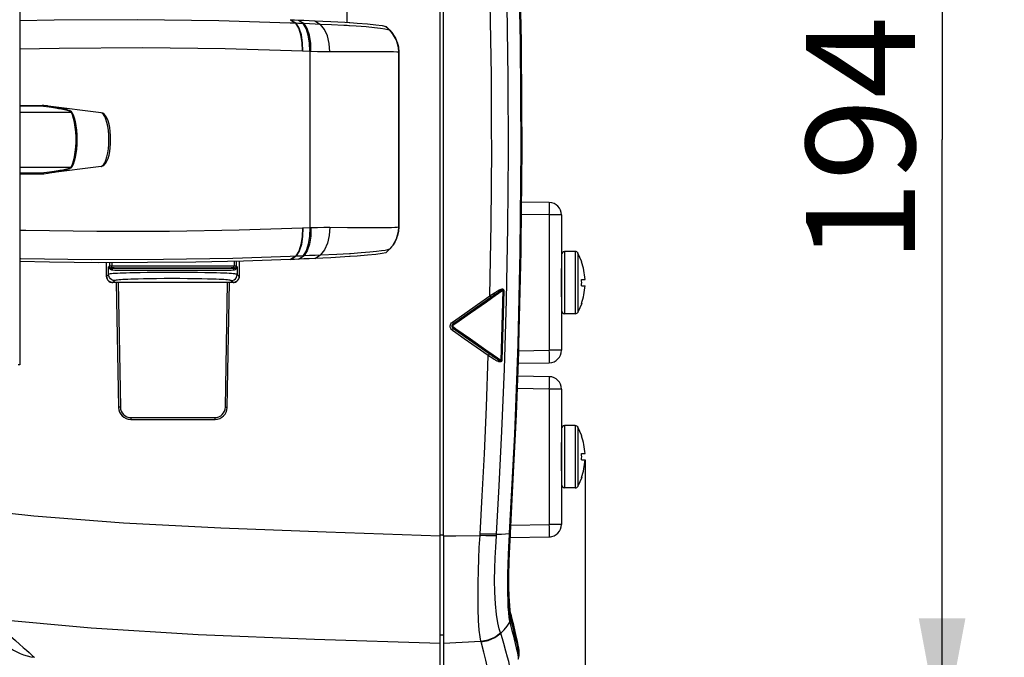
# Model space of a CAD drawing. Extents: x 0 to 420, y 0 to 297.
# Drawn here: x 165 to 197, y 103 to 123 of the extents above; entities that cross this region are included whole.
import ezdxf
from ezdxf.enums import TextEntityAlignment as Align

# ---------------------------------------------------------------- set-up
doc = ezdxf.new("R2010")
doc.units = 0
doc.header["$LTSCALE"] = 23.1
doc.layers.get('0').update_dxf_attribs({"linetype": 'CONTINUOUS'})
doc.layers.add('DIMENSION', color=7, linetype='CONTINUOUS')
doc.styles.add('TEXTSTYLE_3', font='arial.ttf')
doc.dimstyles.get("Standard").update_dxf_attribs({"dimtxt": 2.5, "dimasz": 2.5, "dimexe": 1.25, "dimexo": 0.625, "dimtad": 1, "dimcen": 2.5, "dimazin": 3, "dimtfac": 1, "dimtmove": 0, "dimatfit": 3})

# ---------------------------------------------------------------- blocks, each defined once
blk = doc.blocks.new('_FILLED')
at = {"color": 0, "linetype": 'BYBLOCK'}
blk.add_solid([(0, 0), (-1, 0.1875), (-1, -0.1875)], dxfattribs=at)
blk = doc.blocks.new('*D8')
at = {"layer": 'DIMENSION', "color": 2, "linetype": 'CONTINUOUS'}
for p, q in [((170.517, 138.978), (196.62, 138.978)), ((194.62, 138.978), (194.62, 119.578)), ((194.62, 100.178), (194.62, 119.578)), ((170.804, 100.178), (182.199, 100.178)), ((184.402, 100.178), (196.62, 100.178))]:
    blk.add_line(p, q, dxfattribs=at)
at = {"layer": 'DIMENSION', "color": 2, "linetype": 'CONTINUOUS', "xscale": 4, "yscale": 4, "zscale": 4}
for p, rotation in [((194.62, 138.978), 90), ((194.62, 100.178), 270)]:
    blk.add_blockref('_FILLED', p, dxfattribs=dict(at, rotation=rotation))
at = {"layer": 'DIMENSION', "color": 5, "linetype": 'CONTINUOUS', "style": 'TEXTSTYLE_3'}
blk.add_text('194', height=3.5, rotation=90, dxfattribs=at).set_placement((193.745, 119.578), align=Align.CENTER)
blk = doc.blocks.new('*D11')
at = {"layer": 'DIMENSION', "color": 2, "linetype": 'CONTINUOUS'}
for p, q in [((113.66, 119.578), (113.66, 73.053)), ((183.136, 109.278), (183.136, 73.053)), ((113.66, 75.053), (148.398, 75.053)), ((183.136, 75.053), (148.398, 75.053))]:
    blk.add_line(p, q, dxfattribs=at)
at = {"layer": 'DIMENSION', "color": 2, "linetype": 'CONTINUOUS', "xscale": 4, "yscale": 4, "zscale": 4, "rotation": 180}
blk.add_blockref('_FILLED', (113.66, 75.053), dxfattribs=at)
at = {"layer": 'DIMENSION', "color": 2, "linetype": 'CONTINUOUS', "xscale": 4, "yscale": 4, "zscale": 4}
blk.add_blockref('_FILLED', (183.136, 75.053), dxfattribs=at)
at = {"layer": 'DIMENSION', "color": 5, "linetype": 'CONTINUOUS', "style": 'TEXTSTYLE_3'}
blk.add_text('347', height=3.5, dxfattribs=at).set_placement((148.398, 75.928), align=Align.CENTER)

msp = doc.modelspace()

# ---------------------------------------------------------------- linework, layer by layer
at = {"color": 7, "linetype": 'CONTINUOUS'}
for p, q in [((178.48, 106.838), (178.48, 132.317)), ((178.58, 106.851), (178.58, 132.305)), ((164.953, 126.826), (164.953, 112.329)), ((175.48, 124.238), (175.48, 123.347)), ((173.654, 123.434), (173.667, 123.434)), ((175.547, 123.342), (175.57, 123.34)), ((176.854, 123.096), (176.854, 123.096)), ((177.147, 122.388), (177.147, 122.388)), ((164.953, 120.678), (165.68, 120.678)), ((165.68, 120.678), (165.68, 120.678)), ((165.728, 120.675), (165.728, 120.675)), ((165.865, 120.658), (165.865, 120.658)), ((167.573, 120.438), (165.865, 120.658)), ((164.953, 118.478), (165.68, 118.478)), ((165.68, 118.478), (165.68, 118.478)), ((165.728, 118.48), (165.728, 118.48)), ((167.573, 118.717), (165.864, 118.497)), ((165.864, 118.497), (165.864, 118.497)), ((181.987, 117.553), (181.092, 117.569)), ((182.38, 117.153), (182.38, 115.878)), ((177.147, 116.767), (177.147, 116.767)), ((176.854, 116.06), (176.854, 116.06)), ((182.821, 115.978), (182.48, 115.978)), ((183.028, 115.649), (182.909, 115.924)), ((167.747, 115.18), (167.747, 115.619)), ((172.014, 115.668), (172.014, 115.18)), ((173.667, 115.721), (173.654, 115.721)), ((175.577, 115.815), (175.561, 115.814)), ((182.38, 115.878), (182.38, 115.431)), ((183.026, 115.648), (183.028, 115.649)), ((182.38, 115.429), (182.38, 114.978)), ((171.814, 114.98), (167.947, 114.98)), ((168.061, 114.98), (168.131, 110.971)), ((171.63, 110.971), (171.7, 114.98)), ((182.38, 114.978), (182.38, 114.526)), ((183.026, 115.078), (183.136, 115.078)), ((183.026, 114.878), (183.136, 114.878)), ((178.98, 113.718), (180.106, 114.505)), ((178.98, 113.718), (180.106, 114.505)), ((180.106, 114.505), (180.228, 114.591)), ((180.106, 114.505), (180.146, 114.534)), ((180.146, 114.534), (180.228, 114.591)), ((182.38, 114.524), (182.38, 114.078)), ((182.38, 114.078), (182.38, 112.802)), ((183.028, 114.306), (182.909, 114.031)), ((183.028, 114.306), (183.026, 114.308)), ((178.897, 113.659), (178.98, 113.718)), ((178.897, 113.659), (178.98, 113.718)), ((182.821, 113.978), (182.48, 113.978)), ((178.902, 113.492), (178.897, 113.496)), ((178.98, 113.438), (178.902, 113.492)), ((180.983, 112.385), (181.987, 112.402)), ((181.987, 111.953), (180.974, 111.971)), ((182.38, 111.553), (182.38, 110.278)), ((168.531, 110.578), (171.23, 110.578)), ((182.38, 110.278), (182.38, 109.831)), ((182.821, 110.378), (182.48, 110.378)), ((183.028, 110.049), (182.909, 110.324)), ((183.026, 110.048), (183.028, 110.049)), ((182.38, 109.829), (182.38, 109.378)), ((182.38, 109.378), (182.38, 108.926)), ((183.026, 109.478), (183.136, 109.478)), ((183.026, 109.278), (183.136, 109.278)), ((182.38, 108.924), (182.38, 108.478)), ((183.028, 108.706), (182.909, 108.431)), ((183.028, 108.706), (183.026, 108.708)), ((182.38, 108.478), (182.38, 107.202)), ((182.821, 108.378), (182.48, 108.378)), ((178.48, 103.636), (178.48, 106.838)), ((178.58, 106.835), (178.58, 106.851)), ((178.58, 106.835), (178.58, 103.572)), ((180.73, 106.78), (181.987, 106.802)), ((180.736, 106.902), (180.737, 106.909)), ((180.737, 106.921), (180.737, 106.921)), ((180.737, 106.909), (180.737, 106.921)), ((180.75, 104.328), (180.75, 104.329)), ((180.766, 104.265), (180.75, 104.328)), ((180.794, 104.153), (180.766, 104.265)), ((178.48, 103.381), (178.48, 103.636)), ((178.58, 103.572), (178.58, 103.521)), ((178.48, 102.418), (178.48, 103.381)), ((178.58, 103.521), (178.58, 103.378)), ((178.58, 103.378), (178.58, 103.22)), ((178.58, 103.22), (178.58, 102.327)), ((181.012, 102.963), (181.022, 103.066)), ((181.012, 102.963), (181.012, 102.963)), ((181.022, 103.066), (181.022, 103.069))]:
    msp.add_line(p, q, dxfattribs=at)
at = {"color": 9, "linetype": 'CONTINUOUS'}
for p, q in [((173.832, 123.32), (173.651, 123.326)), ((173.654, 123.434), (173.664, 123.428)), ((173.664, 123.428), (173.832, 123.32)), ((173.667, 123.434), (173.845, 123.319)), ((173.845, 123.319), (173.832, 123.32)), ((173.918, 123.424), (174.101, 123.307)), ((174.442, 123.402), (174.627, 123.281)), ((175.543, 123.239), (175.481, 123.243)), ((175.563, 123.238), (175.543, 123.239)), ((176.792, 123.112), (176.694, 123.131)), ((176.854, 123.096), (176.792, 123.112)), ((176.854, 123.096), (176.854, 123.096)), ((176.854, 123.096), (176.953, 122.979)), ((177.057, 122.797), (177.077, 122.75)), ((181.079, 122.686), (181.092, 120.697)), ((174.061, 122.418), (174.048, 122.419)), ((174.28, 122.409), (174.061, 122.418)), ((174.319, 122.407), (174.28, 122.409)), ((174.28, 122.409), (174.28, 116.746)), ((177.132, 122.549), (177.146, 122.388)), ((177.147, 122.388), (177.146, 122.388)), ((164.953, 120.652), (164.982, 120.65)), ((164.953, 120.462), (166.607, 120.462)), ((165.714, 120.65), (164.982, 120.65)), ((180.134, 119.364), (180.132, 119.791)), ((164.953, 118.693), (166.607, 118.693)), ((164.982, 118.505), (164.953, 118.503)), ((164.982, 118.505), (165.714, 118.505)), ((181.092, 118.256), (181.074, 116.261)), ((181.987, 117.153), (181.092, 117.169)), ((181.987, 117.153), (181.987, 112.802)), ((174.048, 116.736), (174.061, 116.737)), ((174.061, 116.737), (174.28, 116.746)), ((174.28, 116.746), (174.319, 116.748)), ((177.147, 116.767), (177.146, 116.767)), ((177.077, 116.403), (177.071, 116.385)), ((175.557, 115.916), (175.571, 115.917)), ((175.571, 115.917), (175.589, 115.918)), ((176.712, 116.027), (176.797, 116.045)), ((176.797, 116.045), (176.854, 116.06)), ((176.86, 116.066), (176.854, 116.06)), ((176.854, 116.06), (176.854, 116.06)), ((176.958, 116.183), (176.939, 116.158)), ((167.747, 115.18), (167.747, 115.619)), ((167.84, 115.619), (167.84, 115.508)), ((167.913, 115.619), (167.913, 115.51)), ((171.848, 115.665), (171.848, 115.51)), ((171.921, 115.666), (171.921, 115.508)), ((172.013, 115.668), (172.013, 115.18)), ((173.65, 115.829), (173.832, 115.835)), ((173.654, 115.721), (173.664, 115.727)), ((173.664, 115.727), (173.832, 115.835)), ((173.667, 115.721), (173.845, 115.836)), ((173.832, 115.835), (173.845, 115.836)), ((173.918, 115.731), (174.101, 115.848)), ((174.442, 115.753), (174.627, 115.874)), ((167.812, 115.244), (167.812, 115.483)), ((171.949, 115.483), (171.949, 115.244)), ((167.812, 115.244), (167.747, 115.18)), ((167.752, 115.14), (167.747, 115.18)), ((167.747, 115.18), (167.747, 115.18)), ((167.765, 115.097), (167.763, 115.105)), ((167.802, 115.044), (167.789, 115.059)), ((167.841, 115.012), (167.821, 115.025)), ((167.884, 114.992), (167.862, 115)), ((167.947, 114.98), (167.907, 114.985)), ((168.012, 115.044), (167.947, 114.98)), ((171.814, 114.98), (167.947, 114.98)), ((167.947, 114.98), (167.947, 114.98)), ((168.121, 114.98), (168.191, 110.972)), ((171.57, 110.972), (171.64, 114.98)), ((171.814, 114.98), (171.749, 115.044)), ((171.854, 114.984), (171.814, 114.98)), ((171.814, 114.98), (171.814, 114.98)), ((171.897, 114.998), (171.883, 114.993)), ((171.948, 115.034), (171.936, 115.022)), ((172.013, 115.18), (171.949, 115.244)), ((171.981, 115.072), (171.969, 115.055)), ((172.001, 115.115), (171.994, 115.095)), ((172.013, 115.18), (172.009, 115.14)), ((172.014, 115.18), (172.013, 115.18)), ((180.162, 114.609), (180.206, 114.638)), ((180.249, 114.561), (180.493, 114.731)), ((180.127, 114.475), (180.249, 114.561)), ((178.839, 113.68), (178.861, 113.7)), ((178.861, 113.7), (178.868, 113.706)), ((178.868, 113.706), (178.98, 113.785)), ((178.858, 113.452), (178.837, 113.471)), ((178.868, 113.443), (178.858, 113.452)), ((178.98, 113.364), (178.868, 113.443)), ((178.917, 113.629), (178.98, 113.673)), ((178.98, 113.486), (178.917, 113.53)), ((180.992, 112.756), (180.917, 110.739)), ((180.993, 112.785), (181.987, 112.802)), ((180.023, 112.634), (180.018, 112.638)), ((180.43, 112.471), (180.076, 112.72)), ((181.987, 111.553), (180.956, 111.571)), ((181.987, 111.553), (181.987, 107.202)), ((168.531, 110.638), (171.23, 110.638)), ((180.829, 108.868), (180.728, 106.922)), ((180.749, 107.18), (181.987, 107.202)), ((178.58, 106.851), (178.48, 106.851)), ((178.58, 106.835), (178.981, 106.838)), ((178.981, 106.838), (179.758, 106.845)), ((180.7, 106.923), (180.699, 106.904)), ((180.712, 106.905), (180.699, 106.904)), ((180.728, 106.922), (180.727, 106.909)), ((180.736, 106.919), (180.737, 106.921)), ((180.711, 104.323), (180.716, 104.286)), ((180.755, 104.262), (180.75, 104.328)), ((178.58, 103.641), (178.48, 103.636)), ((178.58, 103.378), (179.787, 103.441)), ((179.804, 103.379), (179.791, 103.427)), ((180.971, 103.009), (180.983, 102.934)), ((180.997, 103.09), (181.009, 103.015))]:
    msp.add_line(p, q, dxfattribs=at)
for points in [[(180.132, 119.791), (180.124, 121.654), (180.09, 123.95), (180.037, 126.075), (179.967, 128.073), (179.878, 130.093), (179.761, 132.265)], [(180.292, 106.886), (180.379, 108.438), (180.464, 110.198), (180.543, 112.196), (180.608, 114.415), (180.652, 116.761), (180.67, 119.162), (180.661, 121.568), (180.627, 123.886), (180.573, 126.032), (180.502, 128.047), (180.412, 130.081), (180.292, 132.269)], [(180.7, 132.232), (180.858, 129.202), (180.975, 126.09), (181.05, 122.719), (181.073, 119.292), (181.043, 115.98), (180.973, 112.997), (180.865, 110.103), (180.7, 106.923)], [(180.736, 106.919), (180.972, 111.959), (181.09, 116.964), (181.092, 122.031), (180.974, 127.139), (180.736, 132.236)], [(180.993, 126.358), (181.003, 126.087), (181.079, 122.717), (181.079, 122.686)], [(173.651, 123.326), (171.362, 123.398), (168.732, 123.434), (166.06, 123.421), (164.953, 123.395)], [(174.048, 122.419), (174.04, 122.696), (173.999, 122.951), (173.928, 123.165), (173.832, 123.32)], [(174.061, 122.418), (174.053, 122.695), (174.012, 122.951), (173.941, 123.164), (173.845, 123.319)], [(174.069, 123.309), (173.994, 123.313), (173.92, 123.316), (173.845, 123.319)], [(174.28, 122.409), (174.274, 122.685), (174.235, 122.941), (174.164, 123.154), (174.069, 123.309)], [(174.101, 123.307), (174.09, 123.308), (174.08, 123.309), (174.069, 123.309)], [(174.319, 122.407), (174.312, 122.684), (174.271, 122.939), (174.199, 123.152), (174.101, 123.307)], [(174.627, 123.281), (174.454, 123.289), (174.279, 123.298), (174.101, 123.307)], [(174.933, 122.397), (174.911, 122.665), (174.849, 122.913), (174.752, 123.124), (174.627, 123.281)], [(175.481, 123.243), (175.38, 123.249), (174.981, 123.268), (174.627, 123.281)], [(176.694, 123.131), (176.554, 123.152), (176.361, 123.175), (176.102, 123.2), (175.77, 123.226), (175.563, 123.238)], [(176.731, 123.219), (176.791, 123.159), (176.854, 123.096)], [(176.953, 122.979), (176.959, 122.971), (177.037, 122.843), (177.057, 122.797)], [(177.077, 122.75), (177.094, 122.708), (177.132, 122.558), (177.132, 122.549)], [(174.048, 122.419), (171.562, 122.494), (168.916, 122.527), (166.227, 122.513), (164.953, 122.483)], [(174.933, 122.397), (174.734, 122.397), (174.529, 122.401), (174.319, 122.407)], [(177.146, 122.388), (177.084, 122.394), (176.979, 122.399), (176.818, 122.402), (176.583, 122.404), (176.253, 122.404), (175.827, 122.403), (175.36, 122.4), (174.933, 122.397)], [(177.146, 122.388), (177.143, 121.061), (177.142, 119.735), (177.143, 118.33), (177.146, 116.767)], [(164.953, 120.676), (164.96, 120.674), (164.971, 120.665), (164.982, 120.65)], [(165.68, 120.678), (165.692, 120.674), (165.703, 120.665), (165.714, 120.65)], [(165.728, 120.675), (165.73, 120.672), (165.732, 120.664), (165.733, 120.649)], [(165.865, 120.658), (165.897, 120.654), (165.972, 120.643), (166.041, 120.633), (166.102, 120.624), (166.158, 120.615), (166.209, 120.606), (166.258, 120.597), (166.307, 120.587), (166.355, 120.577), (166.404, 120.565), (166.45, 120.553), (166.493, 120.54), (166.53, 120.527), (166.561, 120.515), (166.586, 120.502), (166.606, 120.489), (166.623, 120.476), (166.635, 120.46)], [(181.092, 120.697), (181.102, 119.292), (181.092, 118.256)], [(165.733, 120.649), (165.727, 120.649), (165.72, 120.65), (165.714, 120.65)], [(165.733, 120.649), (165.819, 120.638), (165.899, 120.628), (165.973, 120.618), (166.04, 120.609), (166.1, 120.6), (166.154, 120.591), (166.204, 120.583), (166.251, 120.575), (166.298, 120.566), (166.345, 120.557), (166.392, 120.547), (166.436, 120.536), (166.477, 120.526), (166.512, 120.515), (166.541, 120.504), (166.564, 120.494), (166.582, 120.484), (166.597, 120.474), (166.607, 120.462)], [(166.635, 120.46), (166.626, 120.461), (166.616, 120.462), (166.607, 120.462)], [(166.607, 118.693), (166.649, 118.783), (166.686, 118.895), (166.717, 119.026), (166.741, 119.172), (166.758, 119.33), (166.766, 119.494), (166.766, 119.661), (166.758, 119.825), (166.741, 119.983), (166.717, 120.129), (166.686, 120.26), (166.649, 120.372), (166.607, 120.462)], [(166.635, 120.46), (166.674, 120.378), (166.709, 120.276), (166.739, 120.158), (166.763, 120.025), (166.78, 119.882), (166.791, 119.732), (166.794, 119.578)], [(167.821, 119.578), (167.817, 119.727), (167.805, 119.872), (167.786, 120.008), (167.76, 120.131), (167.729, 120.237), (167.692, 120.323), (167.651, 120.386), (167.607, 120.425), (167.573, 120.438)], [(166.794, 119.578), (166.791, 119.423), (166.78, 119.273), (166.763, 119.13), (166.739, 118.997), (166.709, 118.879), (166.674, 118.777), (166.635, 118.695)], [(167.573, 118.717), (167.607, 118.73), (167.651, 118.769), (167.692, 118.832), (167.729, 118.918), (167.76, 119.024), (167.786, 119.147), (167.805, 119.283), (167.817, 119.428), (167.821, 119.578)], [(180.076, 114.552), (180.117, 116.884), (180.134, 119.268), (180.134, 119.364)], [(164.953, 118.479), (164.96, 118.481), (164.971, 118.49), (164.982, 118.505)], [(165.68, 118.478), (165.692, 118.481), (165.703, 118.49), (165.714, 118.505)], [(165.714, 118.505), (165.72, 118.505), (165.727, 118.506), (165.733, 118.506)], [(165.728, 118.48), (165.73, 118.483), (165.732, 118.491), (165.733, 118.506)], [(166.607, 118.693), (166.596, 118.68), (166.576, 118.667), (166.547, 118.653), (166.511, 118.64), (166.47, 118.627), (166.426, 118.616), (166.382, 118.606), (166.337, 118.597), (166.292, 118.588), (166.243, 118.579), (166.19, 118.57), (166.129, 118.56), (166.062, 118.55), (165.989, 118.539), (165.91, 118.529), (165.826, 118.518), (165.733, 118.506)], [(166.635, 118.695), (166.621, 118.678), (166.599, 118.661), (166.567, 118.643), (166.529, 118.627), (166.485, 118.612), (166.44, 118.599), (166.393, 118.587), (166.347, 118.576), (166.3, 118.566), (166.25, 118.556), (166.195, 118.546), (166.133, 118.536), (166.064, 118.525), (165.988, 118.514), (165.908, 118.503), (165.864, 118.497)], [(166.635, 118.695), (166.626, 118.694), (166.616, 118.693), (166.607, 118.693)], [(181.987, 117.153), (181.989, 117.231), (181.99, 117.306), (181.99, 117.375), (181.99, 117.436), (181.99, 117.486), (181.99, 117.523), (181.989, 117.545), (181.987, 117.553)], [(182.38, 117.153), (182.373, 117.153), (182.351, 117.153), (182.315, 117.153), (182.266, 117.153), (182.206, 117.153), (182.138, 117.153), (182.064, 117.153), (181.987, 117.153)], [(164.953, 116.668), (165.149, 116.662), (167.438, 116.63), (169.768, 116.633), (172.011, 116.672), (174.048, 116.736)], [(174.048, 116.736), (174.04, 116.459), (173.999, 116.204), (173.928, 115.99), (173.832, 115.835)], [(174.061, 116.737), (174.053, 116.46), (174.012, 116.204), (173.941, 115.991), (173.845, 115.836)], [(174.28, 116.746), (174.274, 116.47), (174.235, 116.215), (174.164, 116.001), (174.069, 115.846)], [(174.319, 116.748), (174.312, 116.471), (174.271, 116.216), (174.199, 116.003), (174.101, 115.848)], [(174.319, 116.748), (174.529, 116.754), (174.734, 116.758), (174.933, 116.758)], [(174.933, 116.758), (174.911, 116.49), (174.849, 116.242), (174.752, 116.031), (174.627, 115.874)], [(174.933, 116.758), (175.494, 116.754), (175.937, 116.752), (176.286, 116.751), (176.555, 116.751), (176.76, 116.752), (176.912, 116.754), (177.022, 116.758), (177.098, 116.762), (177.146, 116.767)], [(177.135, 116.619), (177.109, 116.496), (177.077, 116.403)], [(177.146, 116.767), (177.136, 116.624), (177.135, 116.619)], [(177.071, 116.385), (177.07, 116.382), (177.022, 116.284), (176.969, 116.198), (176.958, 116.183)], [(181.074, 116.261), (181.072, 115.982), (181.001, 113), (180.992, 112.756)], [(174.627, 115.874), (175.157, 115.895), (175.557, 115.916)], [(175.589, 115.918), (175.937, 115.942), (176.213, 115.965), (176.428, 115.987), (176.591, 116.008), (176.712, 116.027)], [(176.854, 116.06), (176.793, 115.998), (176.731, 115.936)], [(176.939, 116.158), (176.913, 116.124), (176.86, 116.066)], [(182.48, 115.978), (182.48, 115.973), (182.48, 115.941), (182.48, 115.877), (182.48, 115.782), (182.48, 115.662), (182.48, 115.524), (182.48, 115.377), (182.48, 115.231), (182.48, 115.096), (182.48, 114.978)], [(182.821, 115.978), (182.821, 115.974), (182.821, 115.941), (182.821, 115.874), (182.821, 115.778), (182.821, 115.653), (182.821, 115.505), (182.821, 115.339), (182.821, 115.161), (182.821, 114.978)], [(182.909, 115.924), (182.909, 115.92), (182.909, 115.889), (182.909, 115.826), (182.909, 115.734), (182.909, 115.616), (182.909, 115.477), (182.909, 115.32), (182.909, 115.151), (182.909, 114.978)], [(164.953, 115.754), (164.988, 115.753), (167.263, 115.722), (169.58, 115.727), (171.808, 115.768), (173.65, 115.829)], [(173.845, 115.836), (173.92, 115.839), (173.994, 115.842), (174.069, 115.846)], [(174.069, 115.846), (174.08, 115.847), (174.09, 115.847), (174.101, 115.848)], [(174.101, 115.848), (174.279, 115.857), (174.454, 115.866), (174.627, 115.874)], [(167.84, 115.508), (167.835, 115.503), (167.831, 115.499), (167.827, 115.496), (167.823, 115.493), (167.82, 115.49), (167.817, 115.487), (167.814, 115.485), (167.812, 115.483)], [(167.812, 115.483), (167.821, 115.454), (167.837, 115.43), (167.858, 115.41), (167.883, 115.396), (167.909, 115.387), (167.936, 115.384)], [(167.812, 115.483), (167.819, 115.471), (167.829, 115.461), (167.842, 115.452), (167.857, 115.447), (167.872, 115.444), (167.887, 115.444)], [(171.949, 115.244), (171.935, 115.249), (171.909, 115.255), (171.872, 115.259), (171.823, 115.264), (171.764, 115.269), (171.694, 115.273), (171.614, 115.277), (171.524, 115.281), (171.417, 115.285), (171.284, 115.29), (171.118, 115.294), (170.912, 115.298), (170.67, 115.302), (170.405, 115.305), (170.13, 115.306), (169.851, 115.307), (169.572, 115.306), (169.3, 115.304), (169.05, 115.301), (168.832, 115.298), (168.65, 115.294), (168.5, 115.29), (168.377, 115.286), (168.273, 115.283), (168.18, 115.279), (168.096, 115.275), (168.022, 115.27), (167.959, 115.266), (167.906, 115.261), (167.862, 115.256), (167.829, 115.25), (167.812, 115.244)], [(167.913, 115.51), (167.899, 115.51), (167.888, 115.51), (167.877, 115.51), (167.867, 115.51), (167.858, 115.51), (167.85, 115.51), (167.843, 115.509), (167.84, 115.508)], [(167.893, 115.448), (167.872, 115.455), (167.855, 115.468), (167.844, 115.487), (167.84, 115.508)], [(167.893, 115.448), (167.89, 115.446), (167.887, 115.444)], [(167.887, 115.444), (167.963, 115.442), (168.063, 115.441), (168.174, 115.441), (168.285, 115.441), (168.394, 115.44), (168.507, 115.44), (168.631, 115.44), (168.763, 115.44), (168.9, 115.44), (169.042, 115.44), (169.189, 115.44), (169.34, 115.44), (169.494, 115.44), (169.65, 115.44), (169.807, 115.44), (169.965, 115.44), (170.122, 115.44), (170.276, 115.44), (170.428, 115.44), (170.576, 115.44), (170.722, 115.44), (170.864, 115.44), (171.003, 115.44), (171.133, 115.44), (171.254, 115.44), (171.372, 115.44), (171.495, 115.441), (171.617, 115.441), (171.721, 115.442), (171.806, 115.442), (171.874, 115.444)], [(167.936, 115.384), (167.933, 115.405), (167.922, 115.424), (167.906, 115.437), (167.887, 115.444)], [(167.96, 115.45), (167.948, 115.45), (167.937, 115.45), (167.928, 115.45), (167.918, 115.45), (167.909, 115.45), (167.902, 115.45), (167.896, 115.449), (167.893, 115.448)], [(171.848, 115.51), (171.806, 115.509), (171.758, 115.508), (171.702, 115.507), (171.635, 115.507), (171.556, 115.506), (171.461, 115.506), (171.348, 115.506), (171.211, 115.505), (171.047, 115.505), (170.849, 115.505), (170.609, 115.504), (170.33, 115.504), (170.032, 115.504), (169.732, 115.504), (169.44, 115.504), (169.176, 115.504), (168.952, 115.505), (168.761, 115.505), (168.6, 115.505), (168.464, 115.505), (168.348, 115.506), (168.25, 115.506), (168.167, 115.507), (168.096, 115.507), (168.036, 115.508), (167.987, 115.508), (167.947, 115.509), (167.913, 115.51)], [(167.96, 115.45), (167.942, 115.456), (167.926, 115.469), (167.916, 115.488), (167.913, 115.51)], [(167.936, 115.384), (168.013, 115.383), (168.111, 115.382), (168.219, 115.381), (168.327, 115.381), (168.434, 115.38), (168.544, 115.38), (168.665, 115.38), (168.793, 115.38), (168.927, 115.38), (169.065, 115.38), (169.208, 115.38), (169.355, 115.38), (169.504, 115.38), (169.656, 115.38), (169.809, 115.38), (169.963, 115.38), (170.115, 115.38), (170.265, 115.38), (170.413, 115.38), (170.558, 115.38), (170.699, 115.38), (170.838, 115.38), (170.972, 115.38), (171.1, 115.38), (171.217, 115.38), (171.332, 115.38), (171.452, 115.381), (171.571, 115.381), (171.673, 115.382), (171.757, 115.383), (171.825, 115.384)], [(171.801, 115.45), (171.759, 115.449), (171.712, 115.448), (171.657, 115.448), (171.591, 115.447), (171.514, 115.447), (171.421, 115.446), (171.31, 115.446), (171.178, 115.445), (171.017, 115.445), (170.824, 115.445), (170.59, 115.444), (170.318, 115.444), (170.028, 115.444), (169.735, 115.444), (169.451, 115.444), (169.195, 115.444), (168.976, 115.445), (168.79, 115.445), (168.633, 115.445), (168.5, 115.446), (168.387, 115.446), (168.291, 115.446), (168.21, 115.447), (168.14, 115.447), (168.082, 115.448), (168.034, 115.448), (167.994, 115.449), (167.96, 115.45)], [(171.801, 115.45), (171.819, 115.456), (171.835, 115.469), (171.845, 115.488), (171.848, 115.51)], [(171.868, 115.448), (171.865, 115.449), (171.861, 115.45), (171.855, 115.45), (171.847, 115.45), (171.835, 115.45), (171.82, 115.45), (171.801, 115.45)], [(171.825, 115.384), (171.859, 115.389), (171.89, 115.402), (171.917, 115.423), (171.938, 115.45), (171.949, 115.483)], [(171.825, 115.384), (171.828, 115.405), (171.839, 115.424), (171.855, 115.437), (171.874, 115.444)], [(171.921, 115.508), (171.918, 115.509), (171.913, 115.509), (171.907, 115.51), (171.898, 115.51), (171.886, 115.51), (171.87, 115.51), (171.848, 115.51)], [(171.868, 115.448), (171.889, 115.455), (171.906, 115.468), (171.917, 115.487), (171.921, 115.508)], [(171.874, 115.444), (171.871, 115.446), (171.868, 115.448)], [(171.874, 115.444), (171.893, 115.444), (171.911, 115.449), (171.927, 115.457), (171.94, 115.469), (171.949, 115.483)], [(171.949, 115.483), (171.946, 115.486), (171.943, 115.488), (171.94, 115.492), (171.935, 115.495), (171.931, 115.499), (171.926, 115.503), (171.921, 115.508)], [(167.763, 115.105), (167.753, 115.135), (167.752, 115.14)], [(167.789, 115.059), (167.787, 115.061), (167.766, 115.096), (167.765, 115.097)], [(167.821, 115.025), (167.818, 115.027), (167.802, 115.044)], [(168.012, 115.044), (167.96, 115.051), (167.912, 115.071), (167.87, 115.103), (167.839, 115.144), (167.819, 115.192), (167.812, 115.244)], [(167.862, 115), (167.857, 115.001), (167.841, 115.012)], [(167.907, 114.985), (167.901, 114.985), (167.884, 114.992)], [(171.749, 115.044), (171.737, 115.05), (171.713, 115.055), (171.679, 115.06), (171.635, 115.064), (171.582, 115.069), (171.519, 115.073), (171.447, 115.077), (171.365, 115.081), (171.268, 115.085), (171.148, 115.09), (170.998, 115.094), (170.812, 115.098), (170.594, 115.102), (170.355, 115.105), (170.106, 115.107), (169.854, 115.107), (169.602, 115.106), (169.356, 115.104), (169.13, 115.102), (168.933, 115.098), (168.769, 115.094), (168.634, 115.09), (168.523, 115.087), (168.428, 115.083), (168.344, 115.079), (168.268, 115.075), (168.202, 115.07), (168.144, 115.066), (168.096, 115.061), (168.057, 115.056), (168.028, 115.051), (168.012, 115.044)], [(171.749, 115.044), (171.801, 115.051), (171.849, 115.071), (171.891, 115.103), (171.922, 115.144), (171.942, 115.192), (171.949, 115.244)], [(171.883, 114.993), (171.859, 114.985), (171.854, 114.984)], [(171.936, 115.022), (171.935, 115.021), (171.899, 114.999), (171.897, 114.998)], [(171.969, 115.055), (171.968, 115.053), (171.948, 115.034)], [(171.994, 115.095), (171.993, 115.091), (171.981, 115.072)], [(172.009, 115.14), (172.008, 115.134), (172.001, 115.115)], [(182.48, 114.978), (182.48, 114.86), (182.48, 114.724), (182.48, 114.579), (182.48, 114.432), (182.48, 114.294), (182.48, 114.173), (182.48, 114.079), (182.48, 114.014), (182.48, 113.982), (182.48, 113.978)], [(182.821, 114.978), (182.821, 114.915), (182.821, 114.843), (182.821, 114.763), (182.821, 114.676), (182.821, 114.584), (182.821, 114.486), (182.821, 114.384), (182.821, 114.28), (182.821, 114.178), (182.821, 114.085), (182.821, 114.018), (182.821, 113.983), (182.821, 113.978)], [(182.909, 114.978), (182.909, 114.919), (182.909, 114.851), (182.909, 114.775), (182.909, 114.692), (182.909, 114.605), (182.909, 114.513), (182.909, 114.416), (182.909, 114.318), (182.909, 114.221), (182.909, 114.134), (182.909, 114.07), (182.909, 114.036), (182.909, 114.031)], [(180.206, 114.638), (180.227, 114.651), (180.247, 114.664), (180.265, 114.676), (180.282, 114.687), (180.298, 114.697), (180.313, 114.706), (180.327, 114.714), (180.341, 114.722), (180.353, 114.729), (180.365, 114.736), (180.376, 114.741), (180.387, 114.747), (180.397, 114.751), (180.406, 114.756), (180.415, 114.759), (180.423, 114.762), (180.43, 114.765), (180.437, 114.767), (180.444, 114.769), (180.45, 114.771), (180.456, 114.772), (180.462, 114.773), (180.468, 114.774), (180.474, 114.774), (180.48, 114.774), (180.488, 114.774), (180.496, 114.772), (180.503, 114.768), (180.508, 114.764), (180.513, 114.758), (180.516, 114.752), (180.518, 114.746), (180.519, 114.739), (180.519, 114.731)], [(180.206, 114.638), (180.219, 114.615), (180.227, 114.599), (180.228, 114.591)], [(180.228, 114.591), (180.248, 114.605), (180.266, 114.618), (180.283, 114.63), (180.3, 114.641), (180.315, 114.651), (180.329, 114.661), (180.342, 114.669), (180.354, 114.678), (180.366, 114.685), (180.376, 114.692), (180.387, 114.699), (180.396, 114.705), (180.405, 114.71), (180.413, 114.715), (180.421, 114.72), (180.428, 114.724), (180.434, 114.727), (180.44, 114.731), (180.446, 114.734), (180.451, 114.736), (180.456, 114.739), (180.461, 114.741), (180.465, 114.743), (180.47, 114.745), (180.475, 114.747), (180.481, 114.748), (180.486, 114.749), (180.491, 114.749), (180.494, 114.748), (180.495, 114.746), (180.496, 114.743), (180.496, 114.74), (180.495, 114.736), (180.493, 114.731)], [(180.493, 114.731), (180.474, 113.958), (180.453, 113.204), (180.43, 112.471)], [(180.519, 114.731), (180.5, 113.957), (180.479, 113.204), (180.457, 112.471)], [(180.519, 114.731), (180.511, 114.731), (180.502, 114.731), (180.493, 114.731)], [(178.98, 113.785), (179.271, 113.988), (179.674, 114.27), (180.076, 114.552)], [(178.98, 113.673), (179.449, 114.001), (179.962, 114.36), (180.127, 114.475)], [(180.076, 114.552), (180.119, 114.581), (180.162, 114.609)], [(180.076, 114.552), (180.092, 114.529), (180.102, 114.512), (180.106, 114.505)], [(178.868, 113.706), (178.883, 113.683), (178.894, 113.666), (178.897, 113.659)], [(178.837, 113.471), (178.815, 113.505), (178.802, 113.544), (178.8, 113.583), (178.806, 113.62), (178.819, 113.651), (178.839, 113.68)], [(178.868, 113.443), (178.884, 113.468), (178.895, 113.487), (178.897, 113.496)], [(178.894, 113.565), (178.892, 113.576), (178.893, 113.59)], [(178.893, 113.59), (178.897, 113.603), (178.905, 113.617), (178.917, 113.629)], [(178.917, 113.53), (178.912, 113.535), (178.906, 113.54), (178.901, 113.547), (178.897, 113.555), (178.894, 113.565)], [(178.917, 113.629), (178.907, 113.644), (178.9, 113.655), (178.897, 113.659)], [(178.917, 113.53), (178.906, 113.514), (178.899, 113.501), (178.897, 113.496)], [(180.076, 112.72), (179.949, 112.808), (179.451, 113.156), (178.98, 113.486)], [(180.018, 112.638), (179.638, 112.904), (179.253, 113.173), (178.98, 113.364)], [(181.987, 112.402), (181.989, 112.41), (181.99, 112.433), (181.99, 112.47), (181.99, 112.519), (181.99, 112.58), (181.99, 112.649), (181.989, 112.724), (181.987, 112.802)], [(182.38, 112.802), (182.373, 112.802), (182.351, 112.802), (182.315, 112.802), (182.266, 112.802), (182.206, 112.802), (182.138, 112.802), (182.065, 112.802), (181.987, 112.802)], [(179.761, 106.89), (179.83, 108.116), (179.898, 109.474), (179.963, 110.978), (180.023, 112.634)], [(180.023, 112.634), (180.039, 112.659), (180.05, 112.679), (180.053, 112.687)], [(180.457, 112.471), (180.456, 112.463), (180.454, 112.456), (180.452, 112.45), (180.448, 112.444), (180.443, 112.438), (180.436, 112.433), (180.429, 112.43), (180.42, 112.428), (180.411, 112.427), (180.4, 112.427), (180.389, 112.429), (180.377, 112.431), (180.363, 112.435), (180.348, 112.44), (180.331, 112.447), (180.313, 112.455), (180.292, 112.466), (180.269, 112.478), (180.243, 112.493), (180.214, 112.51), (180.182, 112.53), (180.147, 112.553), (180.109, 112.577), (180.068, 112.605), (180.023, 112.634)], [(180.43, 112.471), (180.432, 112.467), (180.433, 112.463), (180.433, 112.46), (180.431, 112.457), (180.429, 112.455), (180.425, 112.455), (180.42, 112.455), (180.414, 112.456), (180.407, 112.458), (180.399, 112.461), (180.39, 112.465), (180.379, 112.47), (180.368, 112.476), (180.355, 112.483), (180.34, 112.492), (180.324, 112.502), (180.305, 112.514), (180.284, 112.527), (180.26, 112.543), (180.233, 112.562), (180.202, 112.582), (180.169, 112.605), (180.134, 112.63), (180.095, 112.657), (180.053, 112.687)], [(180.457, 112.471), (180.448, 112.471), (180.439, 112.471), (180.43, 112.471)], [(164.953, 112.329), (164.952, 112.329), (164.936, 112.329), (164.901, 112.329)], [(181.987, 111.553), (181.989, 111.631), (181.99, 111.706), (181.99, 111.775), (181.99, 111.836), (181.99, 111.886), (181.99, 111.923), (181.989, 111.945), (181.987, 111.953)], [(182.38, 111.553), (182.373, 111.553), (182.351, 111.553), (182.315, 111.553), (182.266, 111.553), (182.206, 111.553), (182.138, 111.553), (182.064, 111.553), (181.987, 111.553)], [(168.191, 110.972), (168.168, 110.971), (168.148, 110.971), (168.135, 110.971), (168.131, 110.971)], [(171.57, 110.972), (171.593, 110.971), (171.613, 110.971), (171.626, 110.971), (171.63, 110.971)], [(168.531, 110.638), (168.531, 110.615), (168.531, 110.595), (168.531, 110.582), (168.531, 110.578)], [(171.23, 110.638), (171.23, 110.615), (171.23, 110.595), (171.23, 110.582), (171.23, 110.578)], [(180.917, 110.739), (180.893, 110.108), (180.829, 108.868)], [(182.48, 110.378), (182.48, 110.373), (182.48, 110.341), (182.48, 110.277), (182.48, 110.182), (182.48, 110.062), (182.48, 109.924), (182.48, 109.777), (182.48, 109.631), (182.48, 109.496), (182.48, 109.378)], [(182.821, 110.378), (182.821, 110.374), (182.821, 110.341), (182.821, 110.274), (182.821, 110.178), (182.821, 110.053), (182.821, 109.905), (182.821, 109.739), (182.821, 109.561), (182.821, 109.378)], [(182.909, 110.324), (182.909, 110.32), (182.909, 110.289), (182.909, 110.226), (182.909, 110.134), (182.909, 110.016), (182.909, 109.877), (182.909, 109.72), (182.909, 109.551), (182.909, 109.378)], [(182.48, 109.378), (182.48, 109.26), (182.48, 109.124), (182.48, 108.979), (182.48, 108.832), (182.48, 108.694), (182.48, 108.573), (182.48, 108.479), (182.48, 108.414), (182.48, 108.382), (182.48, 108.378)], [(182.821, 109.378), (182.821, 109.315), (182.821, 109.243), (182.821, 109.163), (182.821, 109.076), (182.821, 108.984), (182.821, 108.886), (182.821, 108.784), (182.821, 108.68), (182.821, 108.578), (182.821, 108.485), (182.821, 108.418), (182.821, 108.383), (182.821, 108.378)], [(182.909, 109.378), (182.909, 109.319), (182.909, 109.251), (182.909, 109.175), (182.909, 109.092), (182.909, 109.005), (182.909, 108.913), (182.909, 108.816), (182.909, 108.718), (182.909, 108.621), (182.909, 108.534), (182.909, 108.47), (182.909, 108.436), (182.909, 108.431)], [(162.757, 107.766), (165.411, 107.48), (168.293, 107.257), (171.42, 107.089), (174.81, 106.96), (178.48, 106.838)], [(181.987, 106.802), (181.989, 106.81), (181.99, 106.833), (181.99, 106.87), (181.99, 106.919), (181.99, 106.98), (181.99, 107.049), (181.989, 107.124), (181.987, 107.202)], [(182.38, 107.202), (182.373, 107.202), (182.351, 107.202), (182.315, 107.202), (182.266, 107.202), (182.206, 107.202), (182.138, 107.202), (182.065, 107.202), (181.987, 107.202)], [(179.787, 103.441), (179.758, 103.59), (179.734, 103.803), (179.713, 104.107), (179.699, 104.485), (179.694, 104.899), (179.697, 105.315), (179.706, 105.714), (179.719, 106.09), (179.736, 106.455), (179.758, 106.845)], [(180.29, 106.832), (180.127, 106.832), (179.948, 106.837), (179.758, 106.845)], [(179.759, 106.845), (179.76, 106.868), (179.761, 106.89)], [(180.292, 106.886), (180.129, 106.884), (179.95, 106.885), (179.761, 106.89)], [(180.417, 103.718), (180.37, 103.844), (180.326, 104.031), (180.285, 104.303), (180.253, 104.646), (180.235, 105.026), (180.229, 105.41), (180.233, 105.78), (180.245, 106.129), (180.264, 106.469), (180.29, 106.832)], [(180.29, 106.832), (180.292, 106.859), (180.292, 106.886)], [(180.292, 106.886), (180.445, 106.889), (180.582, 106.895), (180.699, 106.904)], [(180.699, 106.904), (180.694, 106.821), (180.689, 106.733), (180.683, 106.635), (180.678, 106.528), (180.672, 106.411), (180.666, 106.284), (180.661, 106.147), (180.656, 106), (180.651, 105.841), (180.647, 105.671), (180.644, 105.49), (180.642, 105.301), (180.643, 105.116), (180.645, 104.944), (180.648, 104.792), (180.653, 104.662), (180.658, 104.551), (180.664, 104.458), (180.67, 104.379), (180.675, 104.322)], [(180.727, 106.909), (180.722, 106.828), (180.717, 106.742), (180.712, 106.647), (180.707, 106.543), (180.701, 106.429), (180.696, 106.305), (180.69, 106.172), (180.685, 106.029), (180.68, 105.874), (180.676, 105.709), (180.673, 105.532), (180.672, 105.349), (180.672, 105.168), (180.674, 105.001), (180.677, 104.853), (180.682, 104.726), (180.687, 104.618), (180.692, 104.527), (180.698, 104.45), (180.704, 104.385)], [(180.741, 104.327), (180.728, 104.417), (180.714, 104.542), (180.702, 104.709), (180.693, 104.918), (180.687, 105.162), (180.686, 105.434), (180.689, 105.721), (180.696, 106.008), (180.705, 106.285), (180.718, 106.578), (180.736, 106.919)], [(180.727, 106.908), (180.722, 106.906), (180.712, 106.905)], [(180.675, 104.322), (180.676, 104.312), (180.682, 104.257), (180.688, 104.211), (180.693, 104.172), (180.699, 104.139), (180.704, 104.112), (180.709, 104.086), (180.715, 104.061)], [(180.704, 104.385), (180.71, 104.331), (180.711, 104.323)], [(180.716, 104.286), (180.721, 104.248), (180.726, 104.217), (180.731, 104.19), (180.736, 104.165), (180.742, 104.14)], [(180.755, 104.262), (180.741, 104.327), (180.741, 104.327)], [(181.022, 103.069), (181.002, 103.219), (180.914, 103.62), (180.755, 104.262)], [(164.072, 104.164), (167.247, 103.875), (170.696, 103.665), (174.434, 103.513), (178.48, 103.381)], [(164.072, 104.164), (164.288, 103.957), (164.484, 103.774), (164.66, 103.612), (164.815, 103.47), (164.951, 103.346), (165.069, 103.241), (165.17, 103.152), (165.253, 103.078), (165.319, 103.02), (165.37, 102.976), (165.404, 102.946), (165.422, 102.93), (165.426, 102.927)], [(180.424, 103.702), (180.532, 103.813), (180.629, 103.933), (180.715, 104.061)], [(180.742, 104.141), (180.737, 104.113), (180.728, 104.086), (180.715, 104.061)], [(180.715, 104.061), (180.752, 103.922), (180.786, 103.788), (180.822, 103.649), (180.857, 103.508), (180.891, 103.367), (180.924, 103.231), (180.951, 103.109), (180.971, 103.009)], [(180.742, 104.14), (180.778, 104.001), (180.813, 103.867), (180.848, 103.729), (180.883, 103.588), (180.918, 103.448), (180.95, 103.312), (180.977, 103.19), (180.997, 103.09)], [(179.787, 103.441), (180.016, 103.485), (180.23, 103.579), (180.417, 103.718)], [(179.791, 103.427), (180.022, 103.469), (180.236, 103.563), (180.424, 103.702)], [(180.424, 103.702), (180.422, 103.708), (180.42, 103.713), (180.417, 103.718)], [(180.724, 102.53), (180.728, 102.543), (180.724, 102.592), (180.708, 102.676), (180.681, 102.79), (180.644, 102.934), (180.592, 103.123), (180.52, 103.375), (180.424, 103.702)], [(179.791, 103.427), (179.79, 103.432), (179.788, 103.436), (179.787, 103.441)], [(180.061, 102.23), (180.067, 102.245), (180.064, 102.295), (180.05, 102.381), (180.026, 102.497), (179.992, 102.643), (179.945, 102.837), (179.879, 103.093), (179.804, 103.379)], [(180.983, 102.934), (180.986, 102.885), (180.984, 102.871)], [(181.009, 103.015), (181.012, 102.967), (181.012, 102.963)]]:
    msp.add_lwpolyline(points, dxfattribs=at)
at = {"color": 7, "linetype": 'CONTINUOUS'}
for points in [[(180.737, 106.921), (180.973, 111.937), (181.092, 117.027), (181.092, 122.123), (180.973, 127.214), (180.737, 132.234)], [(173.667, 123.434), (173.793, 123.429), (173.918, 123.424)], [(173.918, 123.424), (174.093, 123.417), (174.268, 123.41), (174.442, 123.402)], [(174.442, 123.402), (174.957, 123.378), (175.414, 123.351), (175.547, 123.342)], [(175.57, 123.34), (175.81, 123.324), (176.143, 123.296), (176.41, 123.269), (176.607, 123.243), (176.731, 123.219)], [(176.731, 123.219), (176.731, 123.218), (176.732, 123.218)], [(176.854, 123.096), (176.833, 123.117), (176.746, 123.204), (176.732, 123.218)], [(177.147, 122.388), (177.136, 122.538), (177.07, 122.774), (176.948, 122.988), (176.854, 123.096)], [(177.147, 116.767), (177.143, 118.612), (177.143, 120.551), (177.147, 122.388)], [(165.728, 120.675), (165.718, 120.676), (165.695, 120.677), (165.68, 120.678)], [(165.865, 120.658), (165.851, 120.659), (165.728, 120.675)], [(167.879, 119.578), (167.876, 119.71), (167.866, 119.839), (167.85, 119.963), (167.826, 120.078), (167.796, 120.183), (167.758, 120.275), (167.717, 120.343), (167.673, 120.391), (167.624, 120.423), (167.573, 120.438)], [(167.573, 118.717), (167.624, 118.732), (167.673, 118.764), (167.718, 118.814), (167.759, 118.882), (167.797, 118.974), (167.827, 119.079), (167.85, 119.194), (167.866, 119.317), (167.876, 119.446), (167.879, 119.578)], [(165.68, 118.478), (165.696, 118.478), (165.719, 118.479), (165.728, 118.48)], [(165.728, 118.48), (165.851, 118.496), (165.864, 118.497)], [(176.854, 116.06), (176.953, 116.175), (177.073, 116.39), (177.137, 116.626), (177.147, 116.767)], [(176.731, 115.936), (176.606, 115.912), (176.409, 115.886), (176.141, 115.859), (175.808, 115.831), (175.577, 115.815)], [(176.732, 115.937), (176.731, 115.937), (176.731, 115.936)], [(176.732, 115.937), (176.751, 115.957), (176.838, 116.043), (176.854, 116.06)], [(173.654, 115.721), (172.147, 115.671), (170.617, 115.638), (169.066, 115.62), (167.496, 115.619), (165.909, 115.635), (164.953, 115.655)], [(173.918, 115.731), (173.793, 115.726), (173.667, 115.721)], [(174.442, 115.753), (174.268, 115.745), (174.093, 115.738), (173.918, 115.731)], [(175.561, 115.814), (175.412, 115.804), (174.956, 115.777), (174.442, 115.753)], [(182.38, 114.978), (182.38, 115.143), (182.38, 115.303), (182.38, 115.431)], [(167.747, 115.18), (167.751, 115.144), (167.765, 115.098), (167.79, 115.056), (167.825, 115.022), (167.867, 114.997), (167.913, 114.983), (167.947, 114.98)], [(171.814, 114.98), (171.849, 114.983), (171.895, 114.997), (171.937, 115.022), (171.972, 115.057), (171.997, 115.099), (172.011, 115.145), (172.014, 115.18)], [(182.38, 114.524), (182.38, 114.652), (182.38, 114.812), (182.38, 114.978)], [(183.028, 114.978), (183.027, 115.028), (183.026, 115.078)], [(183.026, 114.878), (183.027, 114.928), (183.028, 114.978)], [(180.053, 112.687), (179.668, 112.956), (179.283, 113.226), (178.98, 113.438)], [(182.38, 109.378), (182.38, 109.543), (182.38, 109.703), (182.38, 109.831)], [(182.38, 108.924), (182.38, 109.052), (182.38, 109.212), (182.38, 109.378)], [(183.028, 109.378), (183.027, 109.428), (183.026, 109.478)], [(183.026, 109.278), (183.027, 109.328), (183.028, 109.378)], [(180.75, 104.329), (180.733, 104.42), (180.713, 104.602), (180.698, 104.859), (180.689, 105.188), (180.689, 105.579), (180.697, 106.019), (180.715, 106.49), (180.736, 106.902)], [(181.022, 103.069), (181.019, 103.153), (181.001, 103.268), (180.967, 103.433), (180.915, 103.662), (180.842, 103.961), (180.794, 104.153)], [(180.984, 102.871), (180.995, 102.894), (181.009, 102.939), (181.012, 102.963)]]:
    msp.add_lwpolyline(points, dxfattribs=at)
for centre, radius, start, end in [((181.98, 117.153), 0.4, 0, 89), ((182.48, 115.878), 0.1, 90, 180), ((182.821, 115.878), 0.1, 27.4395, 90), ((181.087, 114.978), 2.051, 2.7952, 19.0693), ((181.087, 114.978), 2.051, 340.9307, 357.2048), ((182.48, 114.078), 0.1, 180, 270), ((182.821, 114.078), 0.1, 270, 332.5605), ((178.955, 113.578), 0.1, 169.1268, 184.7854), ((178.955, 113.578), 0.1, 170.3757, 194.2872), ((178.955, 113.578), 0.1, 184.7854, 218.1062), ((178.955, 113.578), 0.1, 129.062, 170.3757), ((178.955, 113.578), 0.1, 128.8677, 169.1268), ((178.955, 113.578), 0.1, 194.2872, 227.9632), ((178.955, 113.578), 0.1, 218.1062, 229.505), ((178.955, 113.578), 0.1, 227.9632, 235), ((178.955, 113.578), 0.1, 229.505, 235), ((178.955, 113.578), 0.1, 125, 129.062), ((178.955, 113.578), 0.1, 125, 128.8677), ((181.98, 112.802), 0.4, 271, 360), ((181.98, 111.553), 0.4, 0, 89), ((168.531, 110.978), 0.4, 181, 182.1125), ((168.531, 110.978), 0.4, 182.1125, 268.8875), ((171.23, 110.978), 0.4, 271.1125, 357.8875), ((171.23, 110.978), 0.4, 357.8875, 359), ((168.531, 110.978), 0.4, 268.8875, 270), ((171.23, 110.978), 0.4, 270, 271.1125), ((182.48, 110.278), 0.1, 90, 180), ((182.821, 110.278), 0.1, 27.4395, 90), ((181.087, 109.378), 2.051, 2.7952, 19.0693), ((181.087, 109.378), 2.051, 340.9307, 357.2048), ((182.48, 108.478), 0.1, 180, 270), ((182.821, 108.478), 0.1, 270, 332.5605), ((181.98, 107.202), 0.4, 271, 360), ((181.98, 107.202), 0.4, 271, 282.1278), ((165.603, 104.517), 1.6, 229.597, 263.6508)]:
    msp.add_arc(centre, radius, start, end, dxfattribs=at)
at = {"color": 9, "linetype": 'CONTINUOUS'}
for centre, start, end in [((168.531, 110.978), 181, 270), ((171.23, 110.978), 270, 359)]:
    msp.add_arc(centre, 0.34, start, end, dxfattribs=at)

# ---------------------------------------------------------------- dimensions: what is measured, and where the dimension line sits
at = {"layer": 'DIMENSION', "color": 2, "linetype": 'CONTINUOUS'}
dim = msp.add_linear_dim(base=(194.62, 100.178), p1=(170.517, 138.978), p2=(170.804, 100.178), angle=270, dimstyle='Standard', dxfattribs=at)
dim.commit()
dim.dimension.update_dxf_attribs({"geometry": '*D8', "text_midpoint": (194.62, 119.728), "dimtype": 128})
dim = msp.add_linear_dim(base=(183.136, 75.053), p1=(113.66, 119.578), p2=(183.136, 109.278), dimstyle='Standard', dxfattribs=at)
dim.commit()
dim.dimension.update_dxf_attribs({"geometry": '*D11', "text_midpoint": (148.392, 75.053), "dimtype": 128})

doc.saveas('drawing.dxf')
